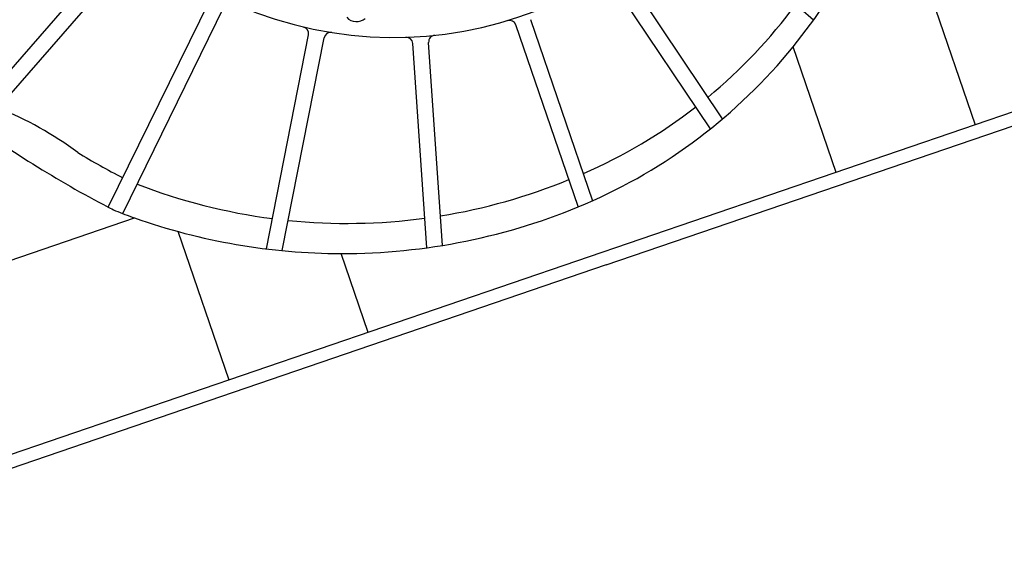
# Model space of a CAD drawing. Units: millimetres. Extents: x 3161 to 3430, y -114 to 93.
# Drawn here: x 3243 to 3244, y -45 to -45 of the extents above; entities that cross this region are included whole.
import ezdxf

# ---------------------------------------------------------------- set-up
doc = ezdxf.new("R2010")
doc.units = ezdxf.units.MM
for name, color, linetype in [('LINEE 0.2', 1, 'Continuous'), ('LINEE 0.35', 2, 'Continuous'), ('RETINI', 8, 'Continuous')]:
    doc.layers.add(name, color=color, linetype=linetype)

msp = doc.modelspace()

# ---------------------------------------------------------------- hatches: boundary and pattern name
at = {"layer": 'RETINI'}
msp.add_hatch(color=256, dxfattribs=at).paths.add_polyline_path([(3242.17158, -45.21102), (3241.79262, -45.33905, 0.015846), (3243.8256, -50.69467), (3239.01121, -53.44289, -0.017785), (3236.61003, -47.08993), (3236.32581, -47.18595, 0.018932), (3238.9054, -53.96387), (3239.10185, -53.85173), (3239.02749, -53.72146), (3244.27271, -50.72731, -0.016401)])

# ---------------------------------------------------------------- linework, layer by layer
at = {"layer": 'LINEE 0.2'}
msp.add_circle((3244.86903, -49.66905), 16.52583, dxfattribs=at)
at = {"layer": 'LINEE 0.35'}
msp.add_arc((3327.28239, -15.95097), 90, 198.9723389, 202.7309109, dxfattribs=at)
at = {"layer": 'RETINI'}
for p, q in [((3243.89351, -44.88684), (3243.79977, -44.80503)), ((3243.24968, -44.96244), (3243.36893, -44.8258)), ((3243.25943, -44.96951), (3243.37797, -44.83369)), ((3243.97111, -44.83404), (3244.01643, -44.9665)), ((3243.82432, -44.96198), (3243.74897, -44.84979)), ((3243.81501, -44.96965), (3243.73901, -44.85648)), ((3243.35689, -45.02923), (3243.43436, -44.87117)), ((3243.36788, -45.03406), (3243.44514, -44.87645)), ((3243.71428, -45.02866), (3243.667, -44.89046)), ((3243.72563, -45.02477), (3243.67835, -44.88658)), ((3244.22931, -44.89367), (3243.23585, -45.23356)), ((3243.4773, -45.06098), (3243.5093, -44.89806)), ((3243.48927, -45.06229), (3243.52108, -44.90038)), ((3243.59921, -45.06007), (3243.58865, -44.90464)), ((3243.61112, -45.05828), (3243.60062, -44.90383)), ((3243.73582, -45.07308), (3244.23255, -44.90313)), ((3243.91059, -45.00271), (3243.87793, -44.90726)), ((3243.23784, -45.08491), (3243.37687, -45.03735)), ((3243.44873, -45.16073), (3243.41008, -45.04776)), ((3243.55458, -45.12451), (3243.53404, -45.06449)), ((3243.73582, -45.07308), (3243.23909, -45.24302))]:
    msp.add_line(p, q, dxfattribs=at)
for centre, radius, start, end in [((3243.57397, -44.6), 0.3, 161.48645, 337.82192), ((3243.55542, -44.64495), 0.41571, 320.87776, 344.87801), ((3243.56057, -44.63945), 0.39682, 309.54514, 323.59043), ((3243.54578, -44.87808), 0.01, 221.38729, 311.38729), ((3243.66227, -44.89208), 0.005, 18.88729, 108.88729), ((3243.5044, -44.8971), 0.005, 348.88729, 78.88729), ((3243.52598, -44.90134), 0.005, 78.88729, 168.88729), ((3243.58366, -44.90498), 0.005, 3.88729, 93.88729), ((3243.60561, -44.90349), 0.005, 93.88729, 183.88729), ((3243.55542, -44.64495), 0.41571, 293.31605, 320.87776), ((3243.16142, -45.22333), 0.292, 53.85138, 67.46837), ((3243.56057, -44.63945), 0.39682, 293.43298, 307.80637), ((3243.73307, -44.30591), 0.81529, 233.21714, 242.52184), ((3243.57397, -44.6), 0.456, 238.19827, 243.13337), ((3243.53877, -44.5989), 0.44266, 279.207, 292.37721), ((3243.53877, -44.5989), 0.44266, 248.82295, 262.61073), ((3243.57397, -44.6), 0.481, 243.17256, 243.88729), ((3243.53476, -44.59158), 0.47291, 248.6067, 250.49546), ((3243.53476, -44.59158), 0.47291, 269.91289, 293.05501), ((3243.53476, -44.59158), 0.47291, 250.49546, 269.91289), ((3243.53877, -44.5989), 0.44266, 264.16882, 277.64883)]:
    msp.add_arc(centre, radius, start, end, dxfattribs=at)

doc.saveas('drawing.dxf')
